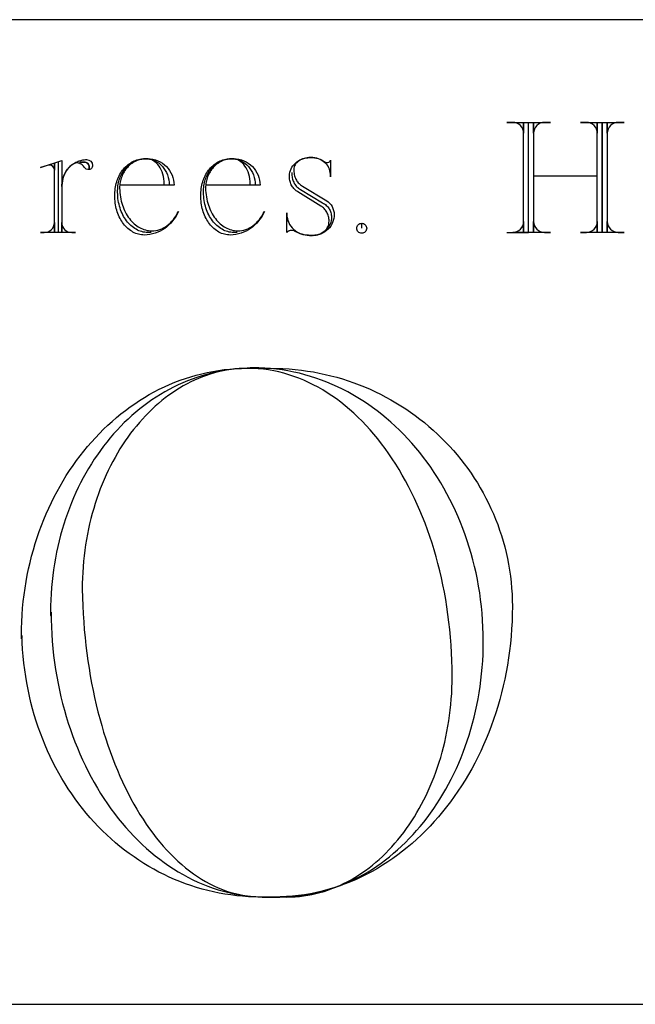
# Model space of a CAD drawing. Extents: x 0 to 38.1, y 0 to 47.2.
# Drawn here: x 18.6 to 21.7, y 15.9 to 20.9 of the extents above; entities that cross this region are included whole.
import ezdxf

# ---------------------------------------------------------------- set-up
doc = ezdxf.new("R2010")
doc.units = 0
doc.layers.add('LAYER_1', color=18, linetype='CONTINUOUS')

msp = doc.modelspace()

# ---------------------------------------------------------------- linework, layer by layer
at = {"layer": 'LAYER_1'}
msp.add_lwpolyline([(1.0058, 15.9152), (37.7558, 15.9152), (37.7558, 20.9152), (1.0058, 20.9152)], close=True, dxfattribs=at)
for points in [[(21.0432, 19.8347), (21.1538, 19.8347), (21.1538, 20.3939), (21.2644, 20.3939), (21.2347, 20.3939, 0.410959), (21.1793, 20.3385), (21.1793, 20.3939), (21.1793, 19.8347), (21.1793, 19.8901, 0.410959), (21.2347, 19.8347), (21.2644, 19.8347), (21.0729, 19.8347, 0.410959), (21.1283, 19.8901), (21.1283, 19.8347), (21.1283, 20.3939), (21.1283, 20.3385, 0.410959), (21.0729, 20.3939), (21.0432, 20.3939), (21.2644, 20.3939), (21.2347, 20.3939, 0.410959), (21.1793, 20.3385), (21.1793, 20.1219), (21.5026, 20.1219), (21.5026, 20.3916), (21.5026, 20.3385, 0.410959), (21.4471, 20.3939), (21.4175, 20.3939), (21.528, 20.3939), (21.528, 19.8369), (21.528, 20.3939), (21.6386, 20.3939), (21.609, 20.3939, 0.410959), (21.5535, 20.3385), (21.5535, 20.3916), (21.5535, 19.8369), (21.5535, 19.8901, 0.410959), (21.609, 19.8347), (21.6386, 19.8347), (21.4175, 19.8347), (21.4471, 19.8347, 0.410959), (21.5026, 19.8901), (21.5026, 19.8369), (21.5026, 20.1219)], [(18.9095, 20.2047, -0.410256), (18.9391, 20.1751), (18.9388, 20.1708), (18.9378, 20.1668), (18.9362, 20.1632), (18.9341, 20.16), (18.9316, 20.1574), (18.9287, 20.1555), (18.9255, 20.1542), (18.922, 20.1538), (18.922, 20.1663, 0.432836), (18.8966, 20.1918), (18.8753, 20.1918), (18.8966, 20.1918, -0.432836), (18.922, 20.1663), (18.922, 20.1538, -0.245671), (18.8966, 20.1663), (18.8938, 20.1708), (18.8903, 20.1749), (18.8863, 20.1785), (18.8818, 20.1815), (18.8769, 20.184), (18.8716, 20.1859), (18.866, 20.1871), (18.8601, 20.1876), (18.8525, 20.1863), (18.845, 20.1837), (18.8377, 20.1801), (18.8307, 20.1755), (18.824, 20.1699), (18.8176, 20.1634), (18.8116, 20.156), (18.806, 20.1478), (18.8009, 20.1388), (18.7963, 20.1292), (18.7923, 20.1189), (18.789, 20.108), (18.7862, 20.0966), (18.7843, 20.0848), (18.783, 20.0726), (18.7826, 20.06), (18.7826, 19.8369), (18.7826, 19.8856, 0.412649), (18.8339, 19.8347), (18.8529, 19.8347), (18.6743, 19.8347)], [(18.7647, 20.1918), (18.7647, 19.8347), (18.6755, 19.8347), (18.6945, 19.8347, 0.412649), (18.7458, 19.8856), (18.7458, 19.8369), (18.7458, 20.1857), (18.7458, 20.1515, 0.402985), (18.7203, 20.177), (18.718, 20.177, 0.149788), (18.7097, 20.1751), (18.6755, 20.1644), (18.7841, 20.2005), (18.7841, 20.0706), (18.7838, 20.0686), (18.7837, 20.0706), (18.7839, 20.0775), (18.7844, 20.0843), (18.7852, 20.091), (18.7863, 20.0976), (18.7877, 20.104), (18.7894, 20.1104), (18.7914, 20.1166), (18.7936, 20.1227), (18.7989, 20.1344), (18.8052, 20.1454), (18.8125, 20.1557), (18.8206, 20.1652), (18.8295, 20.1739), (18.8343, 20.1778), (18.8392, 20.1816), (18.8443, 20.1851), (18.8496, 20.1883), (18.855, 20.1913), (18.8606, 20.194), (18.8663, 20.1964), (18.8721, 20.1985), (18.8781, 20.2004), (18.8842, 20.2019), (18.8904, 20.2031), (18.8966, 20.204), (18.903, 20.2045), (18.9095, 20.2047)], [(19.2366, 19.8347), (19.2199, 19.8347), (19.212, 19.8349), (19.2043, 19.8357), (19.1966, 19.837), (19.1891, 19.8388), (19.1816, 19.8411), (19.1744, 19.8438), (19.1673, 19.847), (19.1603, 19.8507), (19.1535, 19.8548), (19.1469, 19.8593), (19.1405, 19.8642), (19.1343, 19.8695), (19.1283, 19.8752), (19.1225, 19.8812), (19.117, 19.8877), (19.1116, 19.8944), (19.1066, 19.9015), (19.1018, 19.9089), (19.0972, 19.9166), (19.0929, 19.9246), (19.089, 19.9329), (19.0853, 19.9414), (19.0819, 19.9502), (19.0788, 19.9593), (19.0761, 19.9685), (19.0737, 19.978), (19.0716, 19.9877), (19.0699, 19.9976), (19.0686, 20.0076), (19.0676, 20.0178), (19.067, 20.0282), (19.0668, 20.0387), (19.0668, 20.0474), (19.067, 20.0556), (19.0675, 20.0636), (19.0684, 20.0716), (19.0696, 20.0794), (19.0711, 20.0871), (19.0729, 20.0946), (19.075, 20.102), (19.0774, 20.1092), (19.08, 20.1163), (19.083, 20.1231), (19.0862, 20.1298), (19.0897, 20.1363), (19.0934, 20.1426), (19.0974, 20.1486), (19.1016, 20.1544), (19.106, 20.16), (19.1107, 20.1653), (19.1156, 20.1704), (19.1207, 20.1752), (19.126, 20.1797), (19.1315, 20.184), (19.1372, 20.1879), (19.1431, 20.1915), (19.1492, 20.1949), (19.1554, 20.1979), (19.1618, 20.2005), (19.1684, 20.2028), (19.1751, 20.2048), (19.1819, 20.2064), (19.1889, 20.2076), (19.196, 20.2084), (19.2032, 20.2089), (19.2116, 20.2089), (19.2176, 20.2087), (19.2235, 20.2081), (19.2294, 20.2073), (19.2351, 20.2061), (19.2408, 20.2045), (19.2464, 20.2027), (19.2518, 20.2006), (19.2571, 20.1982), (19.2623, 20.1955), (19.2673, 20.1925), (19.277, 20.1858), (19.286, 20.178), (19.2943, 20.1694), (19.3019, 20.1599), (19.3086, 20.1496), (19.3145, 20.1385), (19.3194, 20.1268), (19.3233, 20.1145), (19.3262, 20.1017), (19.328, 20.0885), (19.3284, 20.0817), (19.3286, 20.0748), (19.3031, 20.0748), (19.3031, 20.0812), (19.3027, 20.0943), (19.3013, 20.107), (19.2991, 20.1192), (19.2961, 20.1309), (19.2923, 20.1421), (19.2878, 20.1526), (19.2826, 20.1624), (19.2769, 20.1715), (19.2705, 20.1797), (19.2636, 20.1871), (19.2562, 20.1935), (19.2484, 20.1989), (19.2401, 20.2032), (19.2359, 20.2049), (19.2315, 20.2063), (19.2271, 20.2074), (19.2226, 20.2082), (19.2181, 20.2087), (19.2135, 20.2089), (19.2116, 20.2089), (19.2046, 20.2087), (19.1978, 20.2081), (19.191, 20.2072), (19.1844, 20.2059), (19.1778, 20.2042), (19.1714, 20.2022), (19.1652, 20.1999), (19.1591, 20.1972), (19.1531, 20.1942), (19.1473, 20.1909), (19.1416, 20.1873), (19.1361, 20.1835), (19.1309, 20.1793), (19.1258, 20.1749), (19.1209, 20.1702), (19.1162, 20.1653), (19.1117, 20.1601), (19.1075, 20.1547), (19.1035, 20.1491), (19.0997, 20.1432), (19.0962, 20.1372), (19.093, 20.131), (19.09, 20.1245), (19.0873, 20.1179), (19.0849, 20.1112), (19.0827, 20.1042), (19.0809, 20.0972), (19.0794, 20.09), (19.0782, 20.0826), (19.0774, 20.0752), (19.0769, 20.0676), (19.0767, 20.06), (19.0771, 20.0484), (19.078, 20.0371), (19.0792, 20.026), (19.0808, 20.0151), (19.0828, 20.0044), (19.0852, 19.994), (19.0879, 19.9838), (19.0909, 19.9738), (19.0943, 19.9642), (19.098, 19.9548), (19.102, 19.9457), (19.1063, 19.9369), (19.1109, 19.9285), (19.1158, 19.9203), (19.121, 19.9125), (19.1264, 19.9051), (19.132, 19.898), (19.138, 19.8913), (19.1441, 19.8849), (19.1505, 19.879), (19.1571, 19.8735), (19.1638, 19.8684), (19.1708, 19.8637), (19.178, 19.8595), (19.1853, 19.8557), (19.1928, 19.8524), (19.2005, 19.8496), (19.2083, 19.8473), (19.2163, 19.8454), (19.2243, 19.8441), (19.2325, 19.8433), (19.2408, 19.843), (19.2513, 19.8435), (19.2615, 19.8448), (19.2716, 19.847), (19.2814, 19.85), (19.291, 19.8538), (19.3004, 19.8584), (19.3095, 19.8637), (19.3183, 19.8698), (19.3267, 19.8765), (19.3348, 19.8839), (19.3426, 19.892), (19.35, 19.9007), (19.357, 19.9099), (19.3635, 19.9198), (19.3697, 19.9302), (19.3753, 19.941), (19.3691, 19.9282), (19.3621, 19.9159), (19.3544, 19.9042), (19.3459, 19.8931), (19.3368, 19.8826), (19.3271, 19.8728), (19.3167, 19.8638), (19.3058, 19.8555), (19.2944, 19.848), (19.2824, 19.8413), (19.2701, 19.8356), (19.2573, 19.8308), (19.2441, 19.827), (19.2306, 19.8241), (19.2169, 19.8224), (19.2028, 19.8217), (19.1951, 19.822), (19.1876, 19.8227), (19.1801, 19.8239), (19.1727, 19.8256), (19.1655, 19.8278), (19.1584, 19.8303), (19.1515, 19.8334), (19.1447, 19.8368), (19.1381, 19.8406), (19.1316, 19.8448), (19.1254, 19.8495), (19.1193, 19.8544), (19.1135, 19.8598), (19.1078, 19.8655), (19.1024, 19.8715), (19.0972, 19.8778), (19.0922, 19.8845), (19.0875, 19.8914), (19.0831, 19.8987), (19.0789, 19.9062), (19.075, 19.9139), (19.0714, 19.922), (19.0681, 19.9302), (19.0651, 19.9387), (19.0624, 19.9474), (19.06, 19.9563), (19.058, 19.9654), (19.0563, 19.9746), (19.0549, 19.9841), (19.054, 19.9936), (19.0533, 20.0034), (19.0531, 20.0132), (19.0531, 20.0303), (19.0533, 20.0395), (19.0539, 20.0486), (19.0548, 20.0575), (19.0562, 20.0663), (19.0578, 20.075), (19.0598, 20.0834), (19.0622, 20.0917), (19.0649, 20.0998), (19.0678, 20.1077), (19.0711, 20.1154), (19.0747, 20.1229), (19.0786, 20.1302), (19.0828, 20.1372), (19.0872, 20.1439), (19.0919, 20.1504), (19.0969, 20.1566), (19.102, 20.1625), (19.1075, 20.1681), (19.1131, 20.1734), (19.119, 20.1784), (19.125, 20.183), (19.1313, 20.1873), (19.1377, 20.1913), (19.1443, 20.1949), (19.1511, 20.1981), (19.158, 20.2009), (19.1651, 20.2033), (19.1723, 20.2053), (19.1797, 20.2068), (19.1872, 20.208), (19.1948, 20.2087), (19.2024, 20.2089), (19.2195, 20.2089, -0.415601), (19.3533, 20.0748), (19.079, 20.0748)], [(19.6732, 19.8347), (19.6565, 19.8347), (19.6486, 19.8349), (19.6408, 19.8357), (19.6331, 19.837), (19.6256, 19.8388), (19.6182, 19.8411), (19.6109, 19.8438), (19.6038, 19.847), (19.5969, 19.8507), (19.5901, 19.8548), (19.5835, 19.8593), (19.5771, 19.8642), (19.5709, 19.8695), (19.5649, 19.8752), (19.5591, 19.8812), (19.5535, 19.8877), (19.5482, 19.8944), (19.5431, 19.9015), (19.5383, 19.9089), (19.5338, 19.9166), (19.5295, 19.9246), (19.5255, 19.9329), (19.5218, 19.9414), (19.5184, 19.9502), (19.5154, 19.9593), (19.5126, 19.9685), (19.5102, 19.978), (19.5082, 19.9877), (19.5065, 19.9976), (19.5051, 20.0076), (19.5041, 20.0178), (19.5035, 20.0282), (19.5033, 20.0387), (19.5033, 20.0474), (19.5036, 20.0556), (19.5041, 20.0636), (19.505, 20.0716), (19.5061, 20.0794), (19.5076, 20.0871), (19.5094, 20.0946), (19.5115, 20.102), (19.5139, 20.1092), (19.5166, 20.1163), (19.5195, 20.1231), (19.5227, 20.1298), (19.5262, 20.1363), (19.5299, 20.1426), (19.5339, 20.1486), (19.5381, 20.1544), (19.5426, 20.16), (19.5473, 20.1653), (19.5522, 20.1704), (19.5573, 20.1752), (19.5626, 20.1797), (19.5681, 20.184), (19.5738, 20.1879), (19.5797, 20.1915), (19.5857, 20.1949), (19.592, 20.1979), (19.5984, 20.2005), (19.6049, 20.2028), (19.6116, 20.2048), (19.6185, 20.2064), (19.6254, 20.2076), (19.6325, 20.2084), (19.6397, 20.2089), (19.6481, 20.2089), (19.6541, 20.2087), (19.6601, 20.2081), (19.6659, 20.2073), (19.6717, 20.2061), (19.6774, 20.2045), (19.6829, 20.2027), (19.6883, 20.2006), (19.6937, 20.1982), (19.6988, 20.1955), (19.7039, 20.1925), (19.7135, 20.1858), (19.7225, 20.178), (19.7309, 20.1694), (19.7384, 20.1599), (19.7451, 20.1496), (19.751, 20.1385), (19.7559, 20.1268), (19.7599, 20.1145), (19.7627, 20.1017), (19.7645, 20.0885), (19.765, 20.0817), (19.7651, 20.0748), (19.7397, 20.0748), (19.7397, 20.0812), (19.7392, 20.0943), (19.7378, 20.107), (19.7356, 20.1192), (19.7326, 20.1309), (19.7288, 20.1421), (19.7244, 20.1526), (19.7192, 20.1624), (19.7134, 20.1715), (19.707, 20.1797), (19.7001, 20.1871), (19.6927, 20.1935), (19.6849, 20.1989), (19.6767, 20.2032), (19.6724, 20.2049), (19.6681, 20.2063), (19.6637, 20.2074), (19.6592, 20.2082), (19.6546, 20.2087), (19.65, 20.2089), (19.6481, 20.2089), (19.6412, 20.2087), (19.6343, 20.2081), (19.6276, 20.2072), (19.6209, 20.2059), (19.6144, 20.2042), (19.608, 20.2022), (19.6017, 20.1999), (19.5956, 20.1972), (19.5896, 20.1942), (19.5838, 20.1909), (19.5782, 20.1873), (19.5727, 20.1835), (19.5674, 20.1793), (19.5623, 20.1749), (19.5574, 20.1702), (19.5527, 20.1653), (19.5483, 20.1601), (19.544, 20.1547), (19.54, 20.1491), (19.5363, 20.1432), (19.5328, 20.1372), (19.5295, 20.131), (19.5265, 20.1245), (19.5238, 20.1179), (19.5214, 20.1112), (19.5193, 20.1042), (19.5175, 20.0972), (19.516, 20.09), (19.5148, 20.0826), (19.5139, 20.0752), (19.5134, 20.0676), (19.5132, 20.06), (19.5137, 20.0484), (19.5145, 20.0371), (19.5158, 20.026), (19.5174, 20.0151), (19.5194, 20.0044), (19.5217, 19.994), (19.5244, 19.9838), (19.5275, 19.9738), (19.5309, 19.9642), (19.5346, 19.9548), (19.5386, 19.9457), (19.5429, 19.9369), (19.5475, 19.9285), (19.5523, 19.9203), (19.5575, 19.9125), (19.5629, 19.9051), (19.5686, 19.898), (19.5745, 19.8913), (19.5807, 19.8849), (19.587, 19.879), (19.5936, 19.8735), (19.6004, 19.8684), (19.6074, 19.8637), (19.6145, 19.8595), (19.6219, 19.8557), (19.6294, 19.8524), (19.6371, 19.8496), (19.6449, 19.8473), (19.6528, 19.8454), (19.6609, 19.8441), (19.6691, 19.8433), (19.6774, 19.843), (19.6878, 19.8435), (19.6981, 19.8448), (19.7081, 19.847), (19.718, 19.85), (19.7276, 19.8538), (19.737, 19.8584), (19.746, 19.8637), (19.7548, 19.8698), (19.7633, 19.8765), (19.7714, 19.8839), (19.7792, 19.892), (19.7865, 19.9007), (19.7935, 19.9099), (19.8001, 19.9198), (19.8062, 19.9302), (19.8119, 19.941), (19.8057, 19.9282), (19.7987, 19.9159), (19.7909, 19.9042), (19.7825, 19.8931), (19.7734, 19.8826), (19.7636, 19.8728), (19.7533, 19.8638), (19.7423, 19.8555), (19.7309, 19.848), (19.719, 19.8413), (19.7066, 19.8356), (19.6938, 19.8308), (19.6807, 19.827), (19.6672, 19.8241), (19.6534, 19.8224), (19.6394, 19.8217), (19.6317, 19.822), (19.6241, 19.8227), (19.6166, 19.8239), (19.6093, 19.8256), (19.602, 19.8278), (19.595, 19.8303), (19.588, 19.8334), (19.5812, 19.8368), (19.5746, 19.8406), (19.5682, 19.8448), (19.5619, 19.8495), (19.5559, 19.8544), (19.55, 19.8598), (19.5444, 19.8655), (19.5389, 19.8715), (19.5337, 19.8778), (19.5288, 19.8845), (19.5241, 19.8914), (19.5196, 19.8987), (19.5155, 19.9062), (19.5116, 19.9139), (19.5079, 19.922), (19.5046, 19.9302), (19.5016, 19.9387), (19.4989, 19.9474), (19.4966, 19.9563), (19.4945, 19.9654), (19.4928, 19.9746), (19.4915, 19.9841), (19.4905, 19.9936), (19.4899, 20.0034), (19.4897, 20.0132), (19.4897, 20.0303), (19.4899, 20.0395), (19.4904, 20.0486), (19.4914, 20.0575), (19.4927, 20.0663), (19.4944, 20.075), (19.4964, 20.0834), (19.4987, 20.0917), (19.5014, 20.0998), (19.5044, 20.1077), (19.5077, 20.1154), (19.5113, 20.1229), (19.5152, 20.1302), (19.5193, 20.1372), (19.5238, 20.1439), (19.5285, 20.1504), (19.5334, 20.1566), (19.5386, 20.1625), (19.544, 20.1681), (19.5496, 20.1734), (19.5555, 20.1784), (19.5616, 20.183), (19.5678, 20.1873), (19.5743, 20.1913), (19.5809, 20.1949), (19.5876, 20.1981), (19.5946, 20.2009), (19.6017, 20.2033), (19.6089, 20.2053), (19.6162, 20.2068), (19.6237, 20.208), (19.6313, 20.2087), (19.639, 20.2089), (19.6561, 20.2089, -0.415601), (19.7898, 20.0748), (19.5155, 20.0748)], [(20.1344, 20.1899, 0.393939), (20.147, 20.2024), (20.147, 20.1173), (20.147, 20.1302), (20.1465, 20.1389), (20.145, 20.1474), (20.1425, 20.1556), (20.1392, 20.1634), (20.1351, 20.1708), (20.1302, 20.1778), (20.1245, 20.1844), (20.1181, 20.1904), (20.1112, 20.1959), (20.1036, 20.2008), (20.0955, 20.2051), (20.0869, 20.2087), (20.0778, 20.2115), (20.0684, 20.2136), (20.0586, 20.2149), (20.0486, 20.2154), (20.0467, 20.2154), (20.038, 20.215), (20.0295, 20.2141), (20.0214, 20.2127), (20.0135, 20.2107), (20.0061, 20.2082), (19.9991, 20.2052), (19.9925, 20.2017), (19.9865, 20.1979), (19.981, 20.1936), (19.9761, 20.1891), (19.9718, 20.1841), (19.9682, 20.1789), (19.9654, 20.1734), (19.9633, 20.1677), (19.962, 20.1618), (19.9616, 20.1557), (19.9616, 20.1492), (19.962, 20.1423), (19.9627, 20.1356), (19.9639, 20.1291), (19.9654, 20.1228), (19.9672, 20.1169), (19.9693, 20.1111), (19.9718, 20.1057), (19.9745, 20.1005), (19.9775, 20.0957), (19.9808, 20.0911), (19.9843, 20.0869), (19.988, 20.0829), (19.9919, 20.0793), (19.9961, 20.0761), (20.0004, 20.0732), (20.0049, 20.0706), (20.1283, 19.9961, -0.24296), (20.1667, 19.9262, -0.414286), (20.0603, 19.8198), (20.0474, 19.8198), (20.036, 19.8202), (20.0249, 19.8213), (20.014, 19.8231), (20.0035, 19.8255), (19.9934, 19.8286), (19.9837, 19.8322), (19.9745, 19.8364), (19.9657, 19.8411), (19.9626, 19.8429), (19.959, 19.8442), (19.9551, 19.845), (19.9509, 19.8453), (19.9472, 19.8451), (19.9436, 19.8445), (19.9402, 19.8436), (19.9369, 19.8423), (19.9339, 19.8407), (19.9311, 19.8389), (19.9285, 19.8369), (19.9262, 19.8347), (19.9262, 19.9346), (19.9262, 19.9262), (19.9268, 19.9153), (19.9286, 19.9048), (19.9314, 19.8946), (19.9353, 19.8848), (19.9402, 19.8755), (19.9459, 19.8667), (19.9526, 19.8586), (19.9601, 19.851), (19.9683, 19.8441), (19.9771, 19.838), (19.9867, 19.8327), (19.9968, 19.8282), (20.0074, 19.8246), (20.0184, 19.822), (20.0299, 19.8204), (20.0417, 19.8198), (20.0565, 19.8198)], [(20.1527, 19.9133, -0.414634), (20.0592, 19.8198), (20.0675, 19.8202), (20.0756, 19.8213), (20.0834, 19.8231), (20.0908, 19.8255), (20.098, 19.8286), (20.1047, 19.8322), (20.1109, 19.8363), (20.1167, 19.841), (20.1219, 19.8461), (20.1266, 19.8517), (20.1307, 19.8576), (20.1341, 19.8639), (20.1369, 19.8706), (20.1389, 19.8775), (20.1401, 19.8846), (20.1405, 19.892), (20.1403, 19.8983), (20.1397, 19.9045), (20.1388, 19.9105), (20.1375, 19.9164), (20.1359, 19.9221), (20.1339, 19.9276), (20.1316, 19.933), (20.129, 19.938), (20.1261, 19.9429), (20.123, 19.9475), (20.1196, 19.9518), (20.1159, 19.9558), (20.112, 19.9596), (20.1079, 19.963), (20.1036, 19.9661), (20.0991, 19.9688), (19.9821, 20.041), (19.9775, 20.0438), (19.9731, 20.0469), (19.9689, 20.0504), (19.9649, 20.0541), (19.9611, 20.0582), (19.9576, 20.0625), (19.9544, 20.0671), (19.9514, 20.0719), (19.9488, 20.077), (19.9464, 20.0822), (19.9444, 20.0877), (19.9427, 20.0933), (19.9413, 20.0991), (19.9403, 20.105), (19.9397, 20.1111), (19.9395, 20.1173), (19.9395, 20.1219), (19.94, 20.1312), (19.9415, 20.1403), (19.944, 20.1491), (19.9474, 20.1575), (19.9516, 20.1655), (19.9567, 20.1731), (19.9626, 20.1802), (19.9692, 20.1868), (19.9765, 20.1928), (19.9845, 20.1982), (19.9931, 20.203), (20.0023, 20.207), (20.012, 20.2103), (20.0222, 20.2129), (20.0329, 20.2145), (20.044, 20.2154), (20.0463, 20.2154), (20.0566, 20.215), (20.0665, 20.2139), (20.0761, 20.2121), (20.0853, 20.2097), (20.094, 20.2066), (20.1021, 20.203), (20.1097, 20.1988), (20.1166, 20.1941), (20.1191, 20.1922), (20.1225, 20.1909), (20.1263, 20.1902), (20.1306, 20.1899), (20.1344, 20.1899)]]:
    msp.add_lwpolyline(points, format="xyb", dxfattribs=at)
for points in [[(19.9517, 20.1386), (19.9517, 20.1302), (19.9519, 20.1239), (19.9525, 20.1177), (19.9535, 20.1117), (19.9548, 20.1058), (19.9565, 20.1001), (19.9585, 20.0946), (19.9609, 20.0893), (19.9636, 20.0842), (19.9666, 20.0793), (19.9698, 20.0747), (19.9733, 20.0704), (19.9771, 20.0664), (19.9812, 20.0627), (19.9854, 20.0593), (19.9899, 20.0562), (19.9946, 20.0535), (20.1075, 19.9855), (20.1124, 19.9826), (20.1172, 19.9794), (20.1217, 19.9759), (20.126, 19.9722), (20.13, 19.9683), (20.1337, 19.9641), (20.1371, 19.9598), (20.1403, 19.9552), (20.1431, 19.9505), (20.1455, 19.9456), (20.1477, 19.9406), (20.1494, 19.9354), (20.1508, 19.93), (20.1518, 19.9246), (20.1525, 19.919), (20.1527, 19.9133)], [(20.3062, 19.8559), (20.3062, 19.8814), (20.3113, 19.8809), (20.3161, 19.8794), (20.3204, 19.877), (20.3242, 19.8739), (20.3273, 19.8702), (20.3296, 19.8658), (20.3311, 19.8611), (20.3316, 19.8559), (20.3311, 19.8508), (20.3296, 19.846), (20.3273, 19.8417), (20.3242, 19.8379), (20.3204, 19.8348), (20.3161, 19.8325), (20.3113, 19.831), (20.3062, 19.8305), (20.301, 19.831), (20.2963, 19.8325), (20.2919, 19.8348), (20.2882, 19.8379), (20.2851, 19.8417), (20.2827, 19.846), (20.2812, 19.8508), (20.2807, 19.8559), (20.2812, 19.8611), (20.2827, 19.8658), (20.2851, 19.8702), (20.2882, 19.8739), (20.2919, 19.877), (20.2963, 19.8794), (20.301, 19.8809), (20.3062, 19.8814)], [(19.925, 16.46), (19.9467, 16.4604), (19.9682, 16.4615), (19.9896, 16.4633), (20.0109, 16.4658), (20.032, 16.469), (20.053, 16.4729), (20.0738, 16.4775), (20.0944, 16.4828), (20.1148, 16.4887), (20.135, 16.4953), (20.1551, 16.5025), (20.1749, 16.5103), (20.1946, 16.5188), (20.214, 16.528), (20.2332, 16.5377), (20.2521, 16.548), (20.2709, 16.5589), (20.2894, 16.5704), (20.3076, 16.5825), (20.3256, 16.5952), (20.3434, 16.6084), (20.3608, 16.6221), (20.378, 16.6364), (20.3949, 16.6513), (20.4116, 16.6666), (20.4279, 16.6825), (20.4439, 16.6989), (20.4596, 16.7157), (20.4751, 16.7331), (20.4901, 16.7509), (20.5049, 16.7692), (20.5193, 16.788), (20.5334, 16.8072), (20.5472, 16.8269), (20.5606, 16.847), (20.5736, 16.8675), (20.5863, 16.8885), (20.5985, 16.9098), (20.6105, 16.9316), (20.622, 16.9537), (20.6331, 16.9763), (20.6438, 16.9992), (20.6542, 17.0225), (20.6641, 17.0461), (20.6736, 17.0701), (20.6826, 17.0944), (20.6913, 17.119), (20.6995, 17.144), (20.7072, 17.1693), (20.7145, 17.1948), (20.7214, 17.2207), (20.7277, 17.2469), (20.7336, 17.2733), (20.7391, 17.3), (20.744, 17.327), (20.7485, 17.3542), (20.7524, 17.3817), (20.7559, 17.4093), (20.7588, 17.4373), (20.7612, 17.4654), (20.7631, 17.4937), (20.7644, 17.5223), (20.7653, 17.551), (20.7655, 17.5799), (20.7652, 17.6202), (20.7642, 17.6603), (20.7625, 17.7001), (20.7602, 17.7397), (20.7572, 17.7789), (20.7536, 17.8179), (20.7493, 17.8565), (20.7444, 17.8948), (20.739, 17.9328), (20.7328, 17.9704), (20.7262, 18.0077), (20.7189, 18.0446), (20.711, 18.0811), (20.7025, 18.1172), (20.6935, 18.1529), (20.6839, 18.1882), (20.6738, 18.223), (20.6632, 18.2574), (20.652, 18.2913), (20.6402, 18.3248), (20.628, 18.3578), (20.6152, 18.3903), (20.602, 18.4222), (20.5882, 18.4537), (20.574, 18.4846), (20.5593, 18.515), (20.5441, 18.5448), (20.5285, 18.5741), (20.5124, 18.6027), (20.4958, 18.6308), (20.4789, 18.6583), (20.4615, 18.6851), (20.4436, 18.7114), (20.4254, 18.7369), (20.4068, 18.7619), (20.3877, 18.7861), (20.3683, 18.8097), (20.3485, 18.8326), (20.3283, 18.8548), (20.3078, 18.8763), (20.2869, 18.897), (20.2657, 18.917), (20.2441, 18.9363), (20.2222, 18.9547), (20.2, 18.9724), (20.1774, 18.9894), (20.1546, 19.0055), (20.1314, 19.0208), (20.108, 19.0353), (20.0843, 19.0489), (20.0603, 19.0617), (20.0361, 19.0736), (20.0115, 19.0847), (19.9868, 19.0949), (19.9618, 19.1041), (19.9366, 19.1125), (19.9111, 19.1199), (19.8854, 19.1264), (19.8596, 19.132), (19.8335, 19.1366), (19.8072, 19.1402), (19.7808, 19.1428), (19.7541, 19.1445), (19.7273, 19.1451), (19.7056, 19.1446), (19.6841, 19.1434), (19.6627, 19.1415), (19.6414, 19.1389), (19.6203, 19.1355), (19.5993, 19.1315), (19.5785, 19.1268), (19.5579, 19.1215), (19.5375, 19.1155), (19.5173, 19.1088), (19.4972, 19.1015), (19.4774, 19.0935), (19.4577, 19.085), (19.4383, 19.0758), (19.4191, 19.066), (19.4001, 19.0556), (19.3814, 19.0446), (19.3629, 19.033), (19.3447, 19.0209), (19.3267, 19.0082), (19.3089, 18.9949), (19.2915, 18.9811), (19.2743, 18.9667), (19.2574, 18.9519), (19.2407, 18.9365), (19.2244, 18.9205), (19.2084, 18.9041), (19.1926, 18.8872), (19.1772, 18.8698), (19.1621, 18.8519), (19.1474, 18.8336), (19.1329, 18.8148), (19.1189, 18.7955), (19.1051, 18.7758), (19.0917, 18.7557), (19.0787, 18.7352), (19.066, 18.7142), (19.0537, 18.6928), (19.0418, 18.671), (19.0303, 18.6489), (19.0192, 18.6263), (19.0084, 18.6034), (18.9981, 18.5801), (18.9882, 18.5565), (18.9787, 18.5325), (18.9696, 18.5082), (18.961, 18.4835), (18.9528, 18.4585), (18.9451, 18.4333), (18.9378, 18.4077), (18.9309, 18.3818), (18.9245, 18.3556), (18.9186, 18.3292), (18.9132, 18.3025), (18.9083, 18.2755), (18.9038, 18.2483), (18.8999, 18.2208), (18.8964, 18.1931), (18.8935, 18.1652), (18.8911, 18.1371), (18.8892, 18.1087), (18.8878, 18.0802), (18.887, 18.0515), (18.8867, 18.0226), (18.8878, 17.9808), (18.8894, 17.9394), (18.8916, 17.8983), (18.8943, 17.8576), (18.8975, 17.8172), (18.9013, 17.7773), (18.9056, 17.7377), (18.9104, 17.6985), (18.9158, 17.6598), (18.9216, 17.6215), (18.9279, 17.5836), (18.9348, 17.5461), (18.9421, 17.5091), (18.9499, 17.4726), (18.9582, 17.4365), (18.9669, 17.4009), (18.9761, 17.3659), (18.9857, 17.3313), (18.9958, 17.2972), (19.0064, 17.2637), (19.0173, 17.2307), (19.0287, 17.1982), (19.0405, 17.1663), (19.0527, 17.135), (19.0654, 17.1042), (19.0784, 17.074), (19.0918, 17.0444), (19.1056, 17.0154), (19.1198, 16.9871), (19.1343, 16.9593), (19.1492, 16.9322), (19.1645, 16.9057), (19.1801, 16.8799), (19.1961, 16.8548), (19.2124, 16.8303), (19.229, 16.8065), (19.2459, 16.7835), (19.2632, 16.7611), (19.2808, 16.7394), (19.2986, 16.7185), (19.3168, 16.6983), (19.3353, 16.6788), (19.354, 16.6601), (19.3731, 16.6422), (19.3924, 16.625), (19.4119, 16.6087), (19.4317, 16.5931), (19.4518, 16.5783), (19.4721, 16.5644), (19.4926, 16.5513), (19.5134, 16.539), (19.5344, 16.5275), (19.5556, 16.5169), (19.577, 16.5072), (19.5986, 16.4984), (19.6204, 16.4904), (19.6424, 16.4834), (19.6646, 16.4772), (19.687, 16.472), (19.7095, 16.4677), (19.7322, 16.4644), (19.755, 16.4619), (19.778, 16.4605), (19.8011, 16.46), (19.8907, 16.46), (19.9174, 16.4604), (19.9439, 16.4617), (19.9702, 16.4638), (19.9963, 16.4667), (20.0223, 16.4704), (20.048, 16.475), (20.0735, 16.4803), (20.0989, 16.4864), (20.124, 16.4933), (20.1488, 16.5009), (20.1735, 16.5093), (20.1979, 16.5184), (20.222, 16.5283), (20.2459, 16.5388), (20.2695, 16.5501), (20.2928, 16.5621), (20.3158, 16.5748), (20.3385, 16.5881), (20.3609, 16.6021), (20.3831, 16.6168), (20.4049, 16.6321), (20.4263, 16.6481), (20.4474, 16.6647), (20.4682, 16.6819), (20.4887, 16.6997), (20.5087, 16.7181), (20.5284, 16.7371), (20.5477, 16.7566), (20.5667, 16.7768), (20.5852, 16.7975), (20.6034, 16.8187), (20.6211, 16.8405), (20.6384, 16.8628), (20.6553, 16.8856), (20.6718, 16.9089), (20.6878, 16.9327), (20.7033, 16.957), (20.7184, 16.9818), (20.7331, 17.0071), (20.7472, 17.0327), (20.7609, 17.0589), (20.7741, 17.0855), (20.7868, 17.1125), (20.799, 17.1399), (20.8106, 17.1677), (20.8218, 17.1959), (20.8324, 17.2245), (20.8425, 17.2534), (20.852, 17.2827), (20.861, 17.3124), (20.8694, 17.3424), (20.8772, 17.3728), (20.8845, 17.4034), (20.8911, 17.4344), (20.8972, 17.4657), (20.9027, 17.4973), (20.9075, 17.5291), (20.9117, 17.5612), (20.9153, 17.5936), (20.9183, 17.6263), (20.9206, 17.6591), (20.9223, 17.6922), (20.9233, 17.7255), (20.9236, 17.7591), (20.9233, 17.7949), (20.9221, 17.8305), (20.9202, 17.8659), (20.9176, 17.9011), (20.9142, 17.9359), (20.9102, 17.9706), (20.9054, 18.0049), (20.8999, 18.0389), (20.8937, 18.0727), (20.8868, 18.1061), (20.8793, 18.1392), (20.871, 18.172), (20.8622, 18.2045), (20.8526, 18.2365), (20.8425, 18.2683), (20.8317, 18.2996), (20.8203, 18.3306), (20.8083, 18.3611), (20.7956, 18.3913), (20.7824, 18.421), (20.7686, 18.4503), (20.7543, 18.4792), (20.7393, 18.5076), (20.7238, 18.5355), (20.7078, 18.563), (20.6912, 18.5899), (20.6741, 18.6164), (20.6565, 18.6424), (20.6383, 18.6679), (20.6197, 18.6928), (20.6006, 18.7172), (20.581, 18.741), (20.5609, 18.7643), (20.5403, 18.787), (20.5193, 18.8091), (20.4979, 18.8306), (20.476, 18.8516), (20.4537, 18.8719), (20.431, 18.8915), (20.4078, 18.9106), (20.3843, 18.929), (20.3603, 18.9467), (20.336, 18.9638), (20.3114, 18.9801), (20.2863, 18.9958), (20.2609, 19.0108), (20.2352, 19.0251), (20.2091, 19.0386), (20.1827, 19.0514), (20.1559, 19.0635), (20.1289, 19.0748), (20.1016, 19.0853), (20.074, 19.0951), (20.0461, 19.104), (20.0179, 19.1122), (19.9895, 19.1195), (19.9608, 19.1261), (19.9319, 19.1317), (19.9027, 19.1366), (19.8733, 19.1406), (19.8437, 19.1437), (19.8139, 19.1459), (19.7839, 19.1473), (19.7537, 19.1477), (19.7452, 19.1477), (19.7401, 19.1473), (19.7398, 19.1472), (19.7399, 19.147), (19.7418, 19.1465), (19.7537, 19.1451), (19.7247, 19.1451), (19.6981, 19.1438), (19.6718, 19.1418), (19.6456, 19.139), (19.6197, 19.1354), (19.594, 19.1311), (19.5686, 19.1261), (19.5434, 19.1203), (19.5184, 19.1139), (19.4937, 19.1068), (19.4693, 19.0989), (19.4451, 19.0904), (19.4212, 19.0812), (19.3976, 19.0714), (19.3743, 19.0609), (19.3513, 19.0497), (19.3286, 19.0379), (19.3062, 19.0255), (19.2841, 19.0125), (19.2623, 18.9989), (19.2409, 18.9846), (19.2198, 18.9698), (19.1991, 18.9544), (19.1787, 18.9384), (19.1586, 18.9219), (19.139, 18.9048), (19.1197, 18.8872), (19.1007, 18.869), (19.0822, 18.8504), (19.064, 18.8312), (19.0463, 18.8115), (19.0289, 18.7913), (19.012, 18.7706), (18.9954, 18.7494), (18.9793, 18.7278), (18.9637, 18.7057), (18.9484, 18.6832), (18.9336, 18.6602), (18.9193, 18.6368), (18.9054, 18.6129), (18.892, 18.5887), (18.879, 18.564), (18.8665, 18.539), (18.8545, 18.5135), (18.843, 18.4877), (18.832, 18.4615), (18.8215, 18.435), (18.8115, 18.4081), (18.802, 18.3809), (18.7931, 18.3533), (18.7846, 18.3255), (18.7768, 18.2973), (18.7694, 18.2688), (18.7626, 18.24), (18.7564, 18.2109), (18.7507, 18.1816), (18.7456, 18.152), (18.741, 18.1221), (18.7371, 18.092), (18.7337, 18.0616), (18.731, 18.0311), (18.7288, 18.0003), (18.7273, 17.9693), (18.7263, 17.938), (18.726, 17.9066), (18.7261, 17.896), (18.7264, 17.8897), (18.7266, 17.8893), (18.7267, 17.8894), (18.7272, 17.8918), (18.7286, 17.9066), (18.7291, 17.8693), (18.7303, 17.8322), (18.7322, 17.7953), (18.7348, 17.7587), (18.738, 17.7224), (18.7419, 17.6863), (18.7465, 17.6506), (18.7517, 17.6151), (18.7576, 17.5799), (18.7641, 17.5451), (18.7713, 17.5106), (18.779, 17.4765), (18.7874, 17.4427), (18.7964, 17.4092), (18.8059, 17.3762), (18.8161, 17.3435), (18.8268, 17.3113), (18.8381, 17.2795), (18.85, 17.2481), (18.8624, 17.2171), (18.8754, 17.1866), (18.8889, 17.1565), (18.9029, 17.1269), (18.9174, 17.0978), (18.9324, 17.0692), (18.948, 17.0411), (18.964, 17.0135), (18.9805, 16.9864), (18.9975, 16.9599), (19.015, 16.934), (19.0329, 16.9085), (19.0512, 16.8837), (19.07, 16.8595), (19.0893, 16.8358), (19.1089, 16.8128), (19.129, 16.7903), (19.1495, 16.7685), (19.1704, 16.7474), (19.1916, 16.7269), (19.2133, 16.7071), (19.2353, 16.6879), (19.2577, 16.6694), (19.2804, 16.6517), (19.3035, 16.6346), (19.3269, 16.6183), (19.3507, 16.6027), (19.3747, 16.5878), (19.3991, 16.5737), (19.4238, 16.5603), (19.4488, 16.5478), (19.4741, 16.536), (19.4996, 16.525), (19.5254, 16.5149), (19.5515, 16.5055), (19.5779, 16.497), (19.6044, 16.4894), (19.6312, 16.4826), (19.6583, 16.4767), (19.6855, 16.4716), (19.713, 16.4675), (19.7407, 16.4642), (19.7686, 16.4619), (19.7966, 16.4605), (19.8248, 16.46), (19.7932, 16.46), (19.7625, 16.4604), (19.7319, 16.4617), (19.7016, 16.4637), (19.6714, 16.4666), (19.6415, 16.4703), (19.6118, 16.4747), (19.5824, 16.48), (19.5531, 16.486), (19.5242, 16.4928), (19.4954, 16.5004), (19.467, 16.5087), (19.4388, 16.5177), (19.4109, 16.5275), (19.3834, 16.538), (19.3561, 16.5492), (19.3291, 16.5611), (19.3025, 16.5737), (19.2762, 16.587), (19.2502, 16.6009), (19.2246, 16.6156), (19.1993, 16.6309), (19.1744, 16.6468), (19.1499, 16.6634), (19.1258, 16.6806), (19.102, 16.6985), (19.0787, 16.7169), (19.0558, 16.736), (19.0333, 16.7557), (19.0113, 16.7759), (18.9896, 16.7968), (18.9685, 16.8182), (18.9477, 16.8402), (18.9275, 16.8627), (18.9077, 16.8858), (18.8885, 16.9094), (18.8697, 16.9335), (18.8514, 16.9582), (18.8336, 16.9834), (18.8164, 17.009), (18.7996, 17.0352), (18.7835, 17.0619), (18.7678, 17.089), (18.7528, 17.1166), (18.7383, 17.1446), (18.7243, 17.1731), (18.711, 17.2021), (18.6982, 17.2314), (18.6861, 17.2612), (18.6745, 17.2914), (18.6636, 17.322), (18.6533, 17.353), (18.6437, 17.3844), (18.6347, 17.4162), (18.6264, 17.4483), (18.6187, 17.4808), (18.6117, 17.5137), (18.6054, 17.5469), (18.5998, 17.5804), (18.5948, 17.6142), (18.5906, 17.6484), (18.5871, 17.6829), (18.5844, 17.7177), (18.5824, 17.7527), (18.5811, 17.7881), (18.5797, 17.7729), (18.5792, 17.7705), (18.579, 17.7703), (18.5789, 17.7708), (18.5784, 17.7881), (18.5788, 17.8231), (18.5799, 17.8579), (18.5818, 17.8925), (18.5844, 17.9268), (18.5877, 17.9609), (18.5917, 17.9947), (18.5964, 18.0283), (18.6017, 18.0616), (18.6078, 18.0945), (18.6145, 18.1272), (18.6219, 18.1596), (18.63, 18.1916), (18.6387, 18.2233), (18.648, 18.2547), (18.658, 18.2857), (18.6685, 18.3163), (18.6797, 18.3465), (18.6915, 18.3764), (18.7038, 18.4059), (18.7168, 18.4349), (18.7303, 18.4635), (18.7444, 18.4917), (18.759, 18.5195), (18.7742, 18.5468), (18.7899, 18.5736), (18.8062, 18.6), (18.8229, 18.6259), (18.8402, 18.6513), (18.858, 18.6761), (18.8762, 18.7005), (18.895, 18.7243), (18.9142, 18.7476), (18.9339, 18.7704), (18.954, 18.7926), (18.9746, 18.8142), (18.9956, 18.8352), (19.017, 18.8557), (19.0389, 18.8755), (19.0611, 18.8947), (19.0838, 18.9133), (19.1069, 18.9313), (19.1303, 18.9486), (19.1541, 18.9653), (19.1783, 18.9813), (19.2029, 18.9966), (19.2277, 19.0113), (19.253, 19.0252), (19.2785, 19.0385), (19.3044, 19.051), (19.3306, 19.0628), (19.3571, 19.0738), (19.3838, 19.0841), (19.4109, 19.0936), (19.4382, 19.1024), (19.4658, 19.1104), (19.4937, 19.1175), (19.5218, 19.1239), (19.5501, 19.1295), (19.5787, 19.1342), (19.6075, 19.1381), (19.6365, 19.1412), (19.6657, 19.1433), (19.6951, 19.1447), (19.7247, 19.1451), (19.8433, 19.1451), (19.875, 19.1447), (19.9065, 19.1435), (19.9377, 19.1416), (19.9688, 19.1389), (19.9997, 19.1354), (20.0303, 19.1312), (20.0606, 19.1262), (20.0907, 19.1205), (20.1206, 19.1141), (20.1501, 19.107), (20.1794, 19.0992), (20.2084, 19.0907), (20.2371, 19.0816), (20.2655, 19.0717), (20.2935, 19.0612), (20.3212, 19.0501), (20.3486, 19.0383), (20.3756, 19.0258), (20.4023, 19.0128), (20.4286, 18.9991), (20.4545, 18.9849), (20.48, 18.97), (20.5051, 18.9546), (20.5298, 18.9385), (20.5541, 18.922), (20.578, 18.9048), (20.6014, 18.8871), (20.6243, 18.8689), (20.6469, 18.8502), (20.6689, 18.8309), (20.6905, 18.8111), (20.7115, 18.7909), (20.7321, 18.7701), (20.7522, 18.7489), (20.7718, 18.7271), (20.7908, 18.705), (20.8093, 18.6823), (20.8273, 18.6593), (20.8447, 18.6358), (20.8615, 18.6119), (20.8778, 18.5875), (20.8934, 18.5628), (20.9085, 18.5377), (20.923, 18.5121), (20.9369, 18.4862), (20.9501, 18.46), (20.9627, 18.4334), (20.9747, 18.4064), (20.986, 18.3791), (20.9967, 18.3515), (21.0067, 18.3235), (21.016, 18.2953), (21.0246, 18.2667), (21.0325, 18.2379), (21.0398, 18.2088), (21.0463, 18.1794), (21.052, 18.1497), (21.0571, 18.1198), (21.0613, 18.0897), (21.0649, 18.0593), (21.0676, 18.0287), (21.0696, 17.9979), (21.0708, 17.9668), (21.0712, 17.9356), (21.0708, 17.8975), (21.0696, 17.8597), (21.0677, 17.8221), (21.065, 17.7847), (21.0615, 17.7477), (21.0573, 17.7109), (21.0523, 17.6744), (21.0466, 17.6382), (21.0402, 17.6024), (21.0331, 17.5668), (21.0253, 17.5317), (21.0168, 17.4968), (21.0077, 17.4623), (20.9978, 17.4283), (20.9873, 17.3945), (20.9762, 17.3612), (20.9644, 17.3284), (20.9519, 17.2959), (20.9389, 17.2638), (20.9252, 17.2323), (20.911, 17.2011), (20.8961, 17.1705), (20.8807, 17.1403), (20.8646, 17.1106), (20.8481, 17.0814), (20.8309, 17.0527), (20.8132, 17.0246), (20.795, 16.997), (20.7763, 16.9699), (20.757, 16.9434), (20.7372, 16.9175), (20.717, 16.8922), (20.6962, 16.8675), (20.6749, 16.8433), (20.6532, 16.8198), (20.6311, 16.797), (20.6084, 16.7747), (20.5854, 16.7532), (20.5619, 16.7322), (20.5379, 16.712), (20.5136, 16.6925), (20.4889, 16.6736), (20.4637, 16.6555), (20.4382, 16.6381), (20.4123, 16.6214), (20.3861, 16.6055), (20.3595, 16.5904), (20.3325, 16.576), (20.3052, 16.5624), (20.2776, 16.5495), (20.2496, 16.5375), (20.2214, 16.5263), (20.1928, 16.516), (20.164, 16.5065), (20.1349, 16.4978), (20.1055, 16.49), (20.0758, 16.483), (20.0459, 16.477), (20.0158, 16.4719), (19.9854, 16.4676), (19.9548, 16.4643), (19.924, 16.4619), (19.8929, 16.4605), (19.8617, 16.46), (19.8037, 16.46)]]:
    msp.add_lwpolyline(points, dxfattribs=at)

doc.saveas('drawing.dxf')
